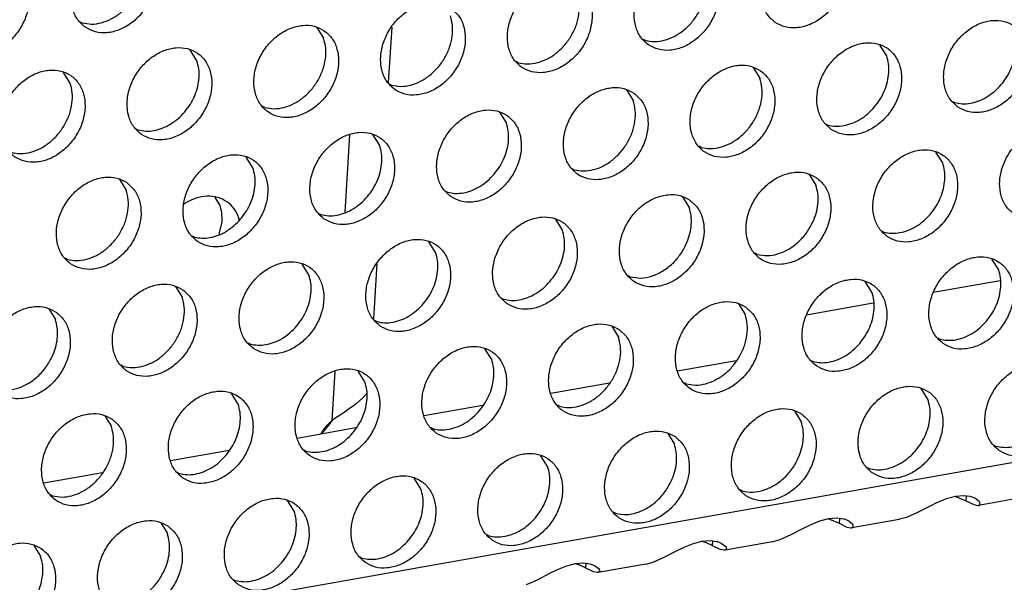
# Model space of a CAD drawing. Units: millimetres. Extents: x 28 to 622, y -25 to 395.
# Drawn here: x 456 to 464, y 53 to 57 of the extents above; entities that cross this region are included whole.
import ezdxf

# ---------------------------------------------------------------- set-up
doc = ezdxf.new("R2010")
doc.units = ezdxf.units.MM

# ---------------------------------------------------------------- blocks, each defined once
blk = doc.blocks.new('standkonsole_vkl_wandstehend_links_02_02_02__65', base_point=(2167.145, 264.782))
at = {"color": 1, "linetype": 'Continuous'}
for p, q in [((2293.969, 284.029), (2294.11, 286.275)), ((2292.391, 281.9), (2292.196, 278.778)), ((2287.133, 279.068), (2286.942, 279.373)), ((2285.728, 279.138), (2285.687, 279.102)), ((2287.914, 278.446), (2287.903, 278.535)), ((2287.1, 277.886), (2287.219, 278.385)), ((2293.371, 274.444), (2293.511, 276.69)), ((2291.793, 272.315), (2291.669, 270.326)), ((2293.071, 271.409), (2292.932, 271.247)), ((2292.585, 270.952), (2292.337, 270.773)), ((2292.596, 270.961), (2292.585, 270.952)), ((2292.671, 271.019), (2292.596, 270.961)), ((2292.932, 271.247), (2292.671, 271.019)), ((2292.129, 270.63), (2291.669, 270.326)), ((2292.337, 270.773), (2292.129, 270.63)), ((2291.263, 269.794), (2291.601, 270.21)), ((2291.601, 270.21), (2291.665, 270.296)), ((2291.665, 270.296), (2291.699, 270.346)), ((2291.357, 270.004), (2291.223, 269.787))]:
    blk.add_line(p, q, dxfattribs=at)
for points in [[(2287.903, 278.535), (2287.706, 278.912), (2287.411, 279.197), (2287.039, 279.369), (2286.615, 279.418), (2286.168, 279.339), (2285.728, 279.138)], [(2287.219, 278.385), (2287.209, 278.739), (2287.133, 279.068)], [(2291.669, 270.326), (2291.508, 270.171), (2291.357, 270.004)]]:
    blk.add_spline(points, degree=3, dxfattribs=at)
blk = doc.blocks.new('ansaugblende_lochung_rv4_6_bg61_wandstehend__66', base_point=(2145.452, 238.245))
at = {"color": 1, "linetype": 'Continuous'}
for p, q in [((2905.771, 372.236), (2157.479, 240.03)), ((2281.465, 286.49), (2281.544, 286.445)), ((2291.066, 286.253), (2291.338, 285.819)), ((2304.283, 285.782), (2304.362, 285.737)), ((2286.201, 284.912), (2285.929, 285.346)), ((2314.156, 285.111), (2313.884, 285.545)), ((2299.225, 284.829), (2299.146, 284.874)), ((2308.747, 284.637), (2309.019, 284.203)), ((2281.064, 284.004), (2280.792, 284.438)), ((2294.088, 283.921), (2294.009, 283.966)), ((2303.61, 283.73), (2303.882, 283.296)), ((2288.951, 283.014), (2288.872, 283.059)), ((2316.826, 283.258), (2316.905, 283.213)), ((2298.745, 282.388), (2298.473, 282.822)), ((2283.735, 282.151), (2283.813, 282.106)), ((2311.689, 282.35), (2311.768, 282.305)), ((2293.608, 281.48), (2293.336, 281.915)), ((2306.631, 281.398), (2306.552, 281.443)), ((2288.471, 280.573), (2288.199, 281.007)), ((2316.425, 280.772), (2316.153, 281.206)), ((2301.494, 280.49), (2301.415, 280.535)), ((2311.016, 280.299), (2311.288, 279.865)), ((2283.062, 280.099), (2283.334, 279.665)), ((2296.278, 279.628), (2296.357, 279.583)), ((2305.879, 279.391), (2306.151, 278.957)), ((2291.141, 278.72), (2291.22, 278.675)), ((2301.014, 278.049), (2300.742, 278.483)), ((2286.004, 277.812), (2286.083, 277.767)), ((2313.959, 278.012), (2314.038, 277.967)), ((2295.877, 277.142), (2295.605, 277.576)), ((2308.901, 277.059), (2308.822, 277.104)), ((2280.946, 276.86), (2280.867, 276.905)), ((2290.74, 276.234), (2290.468, 276.668)), ((2318.695, 276.433), (2318.423, 276.868)), ((2303.763, 276.152), (2303.685, 276.196)), ((2285.331, 275.761), (2285.603, 275.327)), ((2313.558, 275.526), (2313.286, 275.96)), ((2318.751, 275.989), (2316.042, 275.511)), ((2298.548, 275.289), (2298.626, 275.244)), ((2308.149, 275.052), (2308.421, 274.618)), ((2313.614, 275.082), (2310.905, 274.603)), ((2280.194, 274.853), (2280.466, 274.419)), ((2293.41, 274.381), (2293.489, 274.336)), ((2303.012, 274.145), (2303.284, 273.711)), ((2288.273, 273.474), (2288.352, 273.429)), ((2316.228, 273.673), (2316.307, 273.628)), ((2298.147, 272.803), (2297.875, 273.237)), ((2283.215, 272.521), (2283.136, 272.566)), ((2305.676, 272.34), (2308.059, 272.761)), ((2311.091, 272.765), (2311.17, 272.72)), ((2293.01, 271.895), (2292.738, 272.33)), ((2300.539, 271.433), (2302.922, 271.854)), ((2306.033, 271.813), (2305.954, 271.858)), ((2287.873, 270.988), (2287.601, 271.422)), ((2315.827, 271.187), (2315.555, 271.621)), ((2300.896, 270.905), (2300.817, 270.95)), ((2295.402, 270.525), (2297.785, 270.946)), ((2310.418, 270.714), (2310.69, 270.28)), ((2282.464, 270.514), (2282.736, 270.08)), ((2290.265, 269.618), (2292.648, 270.039)), ((2295.68, 270.043), (2295.759, 269.998)), ((2305.281, 269.806), (2305.553, 269.372)), ((2285.128, 268.71), (2287.511, 269.131)), ((2290.543, 269.135), (2290.622, 269.09)), ((2318.498, 269.334), (2318.576, 269.289)), ((2300.416, 268.464), (2300.144, 268.898)), ((2279.991, 267.802), (2282.374, 268.223)), ((2285.406, 268.227), (2285.485, 268.182)), ((2313.361, 268.427), (2313.439, 268.382)), ((2295.279, 267.557), (2295.007, 267.991)), ((2308.302, 267.474), (2308.223, 267.519)), ((2280.348, 267.275), (2280.269, 267.32)), ((2290.142, 266.649), (2289.87, 267.083)), ((2316.17, 266.985), (2315.912, 266.857)), ((2316.22, 267.009), (2316.17, 266.985)), ((2316.565, 267.149), (2316.22, 267.009)), ((2316.94, 267.25), (2316.565, 267.149)), ((2316.929, 267.247), (2316.98, 267.235)), ((2317.282, 267.276), (2316.94, 267.25)), ((2316.98, 267.235), (2317.37, 267.068)), ((2317.541, 267.242), (2317.282, 267.276)), ((2317.382, 267.263), (2317.37, 267.068)), ((2317.37, 267.068), (2317.683, 266.919)), ((2317.574, 267.233), (2317.541, 267.242)), ((2317.724, 267.177), (2317.574, 267.233)), ((2317.909, 267.039), (2317.724, 267.177)), ((2319.802, 267.228), (2317.879, 266.889)), ((2317.928, 266.986), (2317.909, 267.039)), ((2317.92, 267.024), (2317.909, 267.039)), ((2317.928, 266.986), (2317.92, 267.024)), ((2317.94, 266.928), (2317.928, 266.986)), ((2303.165, 266.567), (2303.086, 266.611)), ((2315.411, 266.597), (2314.965, 266.402)), ((2315.912, 266.857), (2315.411, 266.597)), ((2317.683, 266.919), (2317.836, 266.886)), ((2317.836, 266.886), (2317.848, 266.886)), ((2317.848, 266.886), (2317.879, 266.889)), ((2317.879, 266.889), (2317.94, 266.928)), ((2284.733, 266.176), (2285.005, 265.742)), ((2311.428, 266.242), (2311.083, 266.101)), ((2311.803, 266.342), (2311.428, 266.242)), ((2311.792, 266.339), (2311.843, 266.327)), ((2312.145, 266.369), (2311.803, 266.342)), ((2311.843, 266.327), (2312.233, 266.16)), ((2312.404, 266.334), (2312.145, 266.369)), ((2312.245, 266.355), (2312.233, 266.16)), ((2312.233, 266.16), (2312.546, 266.011)), ((2312.437, 266.326), (2312.404, 266.334)), ((2312.587, 266.27), (2312.437, 266.326)), ((2312.772, 266.131), (2312.587, 266.27)), ((2314.665, 266.321), (2312.742, 265.981)), ((2314.676, 266.323), (2314.665, 266.321)), ((2314.965, 266.402), (2314.676, 266.323)), ((2310.775, 265.949), (2310.274, 265.69)), ((2311.033, 266.078), (2310.775, 265.949)), ((2311.083, 266.101), (2311.033, 266.078)), ((2312.546, 266.011), (2312.699, 265.978)), ((2312.699, 265.978), (2312.711, 265.978)), ((2312.711, 265.978), (2312.742, 265.981)), ((2312.742, 265.981), (2312.803, 266.021)), ((2312.791, 266.078), (2312.772, 266.131)), ((2312.783, 266.117), (2312.772, 266.131)), ((2312.791, 266.078), (2312.783, 266.117)), ((2312.803, 266.021), (2312.791, 266.078)), ((2297.949, 265.704), (2298.028, 265.659)), ((2306.291, 265.334), (2306.666, 265.435)), ((2306.706, 265.419), (2306.655, 265.432)), ((2306.666, 265.435), (2307.008, 265.461)), ((2307.008, 265.461), (2307.267, 265.427)), ((2307.096, 265.252), (2307.108, 265.448)), ((2307.267, 265.427), (2307.3, 265.418)), ((2307.3, 265.418), (2307.45, 265.362)), ((2307.45, 265.362), (2307.635, 265.224)), ((2309.528, 265.413), (2307.605, 265.073)), ((2309.539, 265.415), (2309.528, 265.413)), ((2309.828, 265.495), (2309.539, 265.415)), ((2310.274, 265.69), (2309.828, 265.495)), ((2279.596, 265.268), (2279.868, 264.834)), ((2305.137, 264.782), (2305.638, 265.042)), ((2305.638, 265.042), (2305.896, 265.17)), ((2305.896, 265.17), (2305.946, 265.193)), ((2305.946, 265.193), (2306.291, 265.334)), ((2307.409, 265.103), (2307.096, 265.252)), ((2307.562, 265.071), (2307.409, 265.103)), ((2307.574, 265.071), (2307.562, 265.071)), ((2307.605, 265.073), (2307.574, 265.071)), ((2307.666, 265.113), (2307.605, 265.073)), ((2307.635, 265.224), (2307.654, 265.171)), ((2307.635, 265.224), (2307.646, 265.209)), ((2307.646, 265.209), (2307.654, 265.171)), ((2307.654, 265.171), (2307.666, 265.113)), ((2292.812, 264.796), (2292.891, 264.751)), ((2304.402, 264.508), (2304.691, 264.587)), ((2304.691, 264.587), (2305.137, 264.782)), ((2300.501, 264.134), (2300.759, 264.263)), ((2300.759, 264.263), (2300.809, 264.286)), ((2300.809, 264.286), (2301.154, 264.427)), ((2301.154, 264.427), (2301.529, 264.527)), ((2301.569, 264.512), (2301.518, 264.524)), ((2301.529, 264.527), (2301.871, 264.554)), ((2301.871, 264.554), (2302.13, 264.519)), ((2301.959, 264.345), (2301.971, 264.54)), ((2302.272, 264.196), (2301.959, 264.345)), ((2302.13, 264.519), (2302.163, 264.511)), ((2302.163, 264.511), (2302.313, 264.454)), ((2302.425, 264.163), (2302.272, 264.196)), ((2302.313, 264.454), (2302.498, 264.316)), ((2302.437, 264.163), (2302.425, 264.163)), ((2302.468, 264.166), (2302.437, 264.163)), ((2304.391, 264.506), (2302.468, 264.166)), ((2302.529, 264.205), (2302.468, 264.166)), ((2302.517, 264.263), (2302.498, 264.316)), ((2302.498, 264.316), (2302.509, 264.301)), ((2302.509, 264.301), (2302.517, 264.263)), ((2302.517, 264.263), (2302.529, 264.205)), ((2304.391, 264.506), (2304.402, 264.508)), ((2287.675, 263.889), (2287.754, 263.844)), ((2299.554, 263.68), (2300, 263.875)), ((2300, 263.875), (2300.501, 264.134))]:
    blk.add_line(p, q, dxfattribs=at)
for points in [[(2281.68, 286.265), (2282.088, 286.081), (2282.555, 286.045), (2283.044, 286.161), (2283.514, 286.417), (2283.928, 286.795), (2284.252, 287.263), (2284.46, 287.784), (2284.535, 288.314), (2284.471, 288.812), (2284.273, 289.236), (2283.958, 289.554), (2283.55, 289.738), (2283.083, 289.773), (2282.594, 289.658), (2282.124, 289.401), (2281.71, 289.024), (2281.386, 288.556), (2281.178, 288.035), (2281.103, 287.505), (2281.167, 287.007), (2281.365, 286.582), (2281.68, 286.265)], [(2309.635, 286.464), (2310.043, 286.28), (2310.51, 286.245), (2310.998, 286.36), (2311.469, 286.617), (2311.883, 286.994), (2312.207, 287.462), (2312.415, 287.983), (2312.49, 288.513), (2312.426, 289.011), (2312.228, 289.436), (2311.912, 289.753), (2311.504, 289.937), (2311.037, 289.973), (2310.549, 289.857), (2310.079, 289.601), (2309.665, 289.223), (2309.341, 288.755), (2309.133, 288.234), (2309.058, 287.704), (2309.122, 287.206), (2309.319, 286.781), (2309.635, 286.464)], [(2281.544, 286.445), (2281.924, 286.396), (2282.325, 286.45), (2282.725, 286.604), (2283.102, 286.85), (2283.435, 287.175), (2283.706, 287.559), (2283.899, 287.983), (2284.004, 288.422), (2284.015, 288.852), (2283.932, 289.25)], [(2304.498, 285.557), (2304.906, 285.373), (2305.373, 285.337), (2305.861, 285.452), (2306.332, 285.709), (2306.746, 286.087), (2307.07, 286.555), (2307.278, 287.075), (2307.353, 287.606), (2307.289, 288.103), (2307.091, 288.528), (2306.775, 288.845), (2306.367, 289.029), (2305.9, 289.065), (2305.412, 288.95), (2304.942, 288.693), (2304.528, 288.315), (2304.204, 287.847), (2303.996, 287.327), (2303.921, 286.796), (2303.985, 286.299), (2304.182, 285.874), (2304.498, 285.557)], [(2276.543, 285.358), (2276.951, 285.174), (2277.418, 285.138), (2277.907, 285.253), (2278.377, 285.51), (2278.791, 285.888), (2279.115, 286.356), (2279.323, 286.876), (2279.398, 287.406), (2279.334, 287.904), (2279.136, 288.329), (2278.821, 288.646), (2278.413, 288.83), (2277.946, 288.866), (2277.457, 288.751), (2276.987, 288.494), (2276.573, 288.116), (2276.249, 287.648), (2276.041, 287.128), (2275.966, 286.597), (2276.03, 286.099), (2276.228, 285.675), (2276.543, 285.358)], [(2304.362, 285.737), (2304.742, 285.687), (2305.143, 285.741), (2305.543, 285.896), (2305.92, 286.142), (2306.253, 286.466), (2306.523, 286.851), (2306.716, 287.274), (2306.821, 287.713), (2306.832, 288.144), (2306.749, 288.542)], [(2301.638, 287.938), (2301.23, 288.122), (2300.763, 288.157), (2300.275, 288.042), (2299.805, 287.785), (2299.391, 287.408), (2299.067, 286.94), (2298.859, 286.419), (2298.784, 285.889), (2298.848, 285.391), (2299.045, 284.966), (2299.361, 284.649), (2299.769, 284.465), (2300.236, 284.429), (2300.724, 284.545), (2301.195, 284.802), (2301.609, 285.179), (2301.933, 285.647), (2302.141, 286.168), (2302.216, 286.698), (2302.152, 287.196), (2301.954, 287.621), (2301.638, 287.938)], [(2299.225, 284.829), (2299.605, 284.78), (2300.006, 284.834), (2300.406, 284.988), (2300.783, 285.234), (2301.116, 285.559), (2301.386, 285.943), (2301.579, 286.367), (2301.684, 286.806), (2301.695, 287.236), (2301.612, 287.634)], [(2296.501, 287.03), (2296.093, 287.214), (2295.626, 287.25), (2295.138, 287.135), (2294.668, 286.878), (2294.254, 286.5), (2293.93, 286.032), (2293.722, 285.512), (2293.647, 284.981), (2293.711, 284.483), (2293.908, 284.059), (2294.224, 283.742), (2294.632, 283.558), (2295.099, 283.522), (2295.587, 283.637), (2296.058, 283.894), (2296.472, 284.272), (2296.796, 284.74), (2297.004, 285.26), (2297.079, 285.791), (2297.015, 286.288), (2296.817, 286.713), (2296.501, 287.03)], [(2294.088, 283.921), (2294.468, 283.872), (2294.869, 283.926), (2295.269, 284.081), (2295.646, 284.327), (2295.979, 284.651), (2296.249, 285.036), (2296.442, 285.459), (2296.547, 285.898), (2296.558, 286.329), (2296.475, 286.727)], [(2317.042, 283.033), (2317.449, 282.849), (2317.917, 282.813), (2318.405, 282.929), (2318.875, 283.186), (2319.289, 283.563), (2319.613, 284.031), (2319.821, 284.552), (2319.896, 285.082), (2319.832, 285.58), (2319.634, 286.005), (2319.319, 286.322), (2318.911, 286.506), (2318.444, 286.541), (2317.955, 286.426), (2317.485, 286.169), (2317.071, 285.792), (2316.747, 285.324), (2316.539, 284.803), (2316.464, 284.273), (2316.528, 283.775), (2316.726, 283.35), (2317.042, 283.033)], [(2291.364, 286.122), (2290.956, 286.306), (2290.489, 286.342), (2290.001, 286.227), (2289.531, 285.97), (2289.117, 285.592), (2288.793, 285.124), (2288.585, 284.604), (2288.51, 284.074), (2288.574, 283.576), (2288.771, 283.151), (2289.087, 282.834), (2289.495, 282.65), (2289.962, 282.614), (2290.45, 282.729), (2290.921, 282.986), (2291.335, 283.364), (2291.659, 283.832), (2291.867, 284.352), (2291.942, 284.883), (2291.878, 285.381), (2291.68, 285.805), (2291.364, 286.122)], [(2288.951, 283.014), (2289.331, 282.965), (2289.732, 283.019), (2290.132, 283.173), (2290.509, 283.419), (2290.842, 283.743), (2291.112, 284.128), (2291.305, 284.552), (2291.41, 284.991), (2291.421, 285.421), (2291.338, 285.819)], [(2318.796, 283.943), (2319.027, 284.26), (2319.205, 284.607), (2319.324, 284.97), (2319.379, 285.336), (2319.369, 285.69), (2319.293, 286.018)], [(2283.95, 281.926), (2284.358, 281.742), (2284.825, 281.707), (2285.313, 281.822), (2285.784, 282.079), (2286.198, 282.456), (2286.522, 282.924), (2286.73, 283.445), (2286.805, 283.975), (2286.741, 284.473), (2286.543, 284.898), (2286.227, 285.215), (2285.819, 285.399), (2285.352, 285.435), (2284.864, 285.319), (2284.394, 285.063), (2283.98, 284.685), (2283.656, 284.217), (2283.448, 283.696), (2283.373, 283.166), (2283.436, 282.668), (2283.634, 282.244), (2283.95, 281.926)], [(2311.905, 282.126), (2312.312, 281.942), (2312.779, 281.906), (2313.268, 282.021), (2313.738, 282.278), (2314.152, 282.656), (2314.476, 283.124), (2314.684, 283.644), (2314.759, 284.175), (2314.695, 284.672), (2314.497, 285.097), (2314.182, 285.414), (2313.774, 285.598), (2313.307, 285.634), (2312.818, 285.519), (2312.348, 285.262), (2311.934, 284.884), (2311.61, 284.416), (2311.402, 283.896), (2311.327, 283.365), (2311.391, 282.867), (2311.589, 282.443), (2311.905, 282.126)], [(2313.659, 283.035), (2313.889, 283.352), (2314.068, 283.699), (2314.187, 284.062), (2314.242, 284.428), (2314.232, 284.782), (2314.156, 285.111)], [(2278.813, 281.019), (2279.221, 280.835), (2279.688, 280.799), (2280.176, 280.914), (2280.647, 281.171), (2281.061, 281.549), (2281.385, 282.017), (2281.593, 282.537), (2281.668, 283.068), (2281.604, 283.566), (2281.406, 283.99), (2281.09, 284.307), (2280.682, 284.491), (2280.215, 284.527), (2279.727, 284.412), (2279.257, 284.155), (2278.843, 283.777), (2278.519, 283.309), (2278.311, 282.789), (2278.235, 282.258), (2278.299, 281.761), (2278.497, 281.336), (2278.813, 281.019)], [(2285.705, 282.836), (2285.935, 283.153), (2286.113, 283.5), (2286.232, 283.863), (2286.287, 284.229), (2286.277, 284.583), (2286.201, 284.912)], [(2309.045, 284.507), (2308.637, 284.69), (2308.17, 284.726), (2307.681, 284.611), (2307.211, 284.354), (2306.797, 283.976), (2306.473, 283.508), (2306.265, 282.988), (2306.19, 282.458), (2306.254, 281.96), (2306.452, 281.535), (2306.768, 281.218), (2307.175, 281.034), (2307.642, 280.998), (2308.131, 281.113), (2308.601, 281.37), (2309.015, 281.748), (2309.339, 282.216), (2309.547, 282.736), (2309.622, 283.267), (2309.558, 283.765), (2309.36, 284.189), (2309.045, 284.507)], [(2306.631, 281.398), (2307.011, 281.349), (2307.412, 281.403), (2307.812, 281.557), (2308.189, 281.803), (2308.522, 282.127), (2308.793, 282.512), (2308.986, 282.936), (2309.091, 283.375), (2309.102, 283.805), (2309.019, 284.203)], [(2278.676, 281.199), (2279.057, 281.149), (2279.458, 281.203), (2279.858, 281.358), (2280.235, 281.604), (2280.568, 281.928), (2280.838, 282.313), (2281.031, 282.736), (2281.136, 283.176), (2281.147, 283.606), (2281.064, 284.004)], [(2303.908, 283.599), (2303.5, 283.783), (2303.033, 283.819), (2302.544, 283.703), (2302.074, 283.447), (2301.66, 283.069), (2301.336, 282.601), (2301.128, 282.081), (2301.053, 281.55), (2301.117, 281.052), (2301.315, 280.628), (2301.63, 280.31), (2302.038, 280.127), (2302.505, 280.091), (2302.994, 280.206), (2303.464, 280.463), (2303.878, 280.841), (2304.202, 281.309), (2304.41, 281.829), (2304.485, 282.359), (2304.421, 282.857), (2304.223, 283.282), (2303.908, 283.599)], [(2316.905, 283.213), (2317.22, 283.165), (2317.552, 283.188), (2317.888, 283.283), (2318.216, 283.445), (2318.522, 283.667), (2318.796, 283.943)], [(2296.493, 279.403), (2296.901, 279.219), (2297.368, 279.183), (2297.857, 279.298), (2298.327, 279.555), (2298.741, 279.933), (2299.065, 280.401), (2299.273, 280.921), (2299.348, 281.452), (2299.284, 281.95), (2299.086, 282.374), (2298.771, 282.691), (2298.363, 282.875), (2297.896, 282.911), (2297.407, 282.796), (2296.937, 282.539), (2296.523, 282.161), (2296.199, 281.693), (2295.991, 281.173), (2295.916, 280.642), (2295.98, 280.145), (2296.178, 279.72), (2296.493, 279.403)], [(2301.494, 280.49), (2301.874, 280.441), (2302.275, 280.495), (2302.675, 280.649), (2303.052, 280.896), (2303.385, 281.22), (2303.656, 281.604), (2303.849, 282.028), (2303.954, 282.467), (2303.965, 282.898), (2303.882, 283.296)], [(2311.768, 282.305), (2312.083, 282.257), (2312.415, 282.281), (2312.751, 282.375), (2313.079, 282.537), (2313.385, 282.76), (2313.659, 283.035)], [(2283.813, 282.106), (2284.128, 282.058), (2284.46, 282.082), (2284.796, 282.176), (2285.124, 282.338), (2285.431, 282.561), (2285.705, 282.836)], [(2298.248, 280.312), (2298.478, 280.629), (2298.657, 280.976), (2298.776, 281.34), (2298.831, 281.705), (2298.821, 282.059), (2298.745, 282.388)], [(2319.311, 278.695), (2319.719, 278.511), (2320.186, 278.475), (2320.674, 278.59), (2321.145, 278.847), (2321.559, 279.225), (2321.883, 279.693), (2322.091, 280.213), (2322.166, 280.743), (2322.102, 281.241), (2321.904, 281.666), (2321.588, 281.983), (2321.18, 282.167), (2320.713, 282.203), (2320.225, 282.088), (2319.755, 281.831), (2319.341, 281.453), (2319.017, 280.985), (2318.809, 280.465), (2318.734, 279.934), (2318.798, 279.436), (2318.995, 279.012), (2319.311, 278.695)], [(2291.356, 278.495), (2291.764, 278.311), (2292.231, 278.276), (2292.72, 278.391), (2293.19, 278.648), (2293.604, 279.025), (2293.928, 279.493), (2294.136, 280.014), (2294.211, 280.544), (2294.147, 281.042), (2293.949, 281.467), (2293.634, 281.784), (2293.226, 281.968), (2292.759, 282.003), (2292.27, 281.888), (2291.8, 281.631), (2291.386, 281.254), (2291.062, 280.786), (2290.854, 280.265), (2290.779, 279.735), (2290.843, 279.237), (2291.041, 278.812), (2291.356, 278.495)], [(2293.111, 279.405), (2293.341, 279.722), (2293.52, 280.069), (2293.639, 280.432), (2293.694, 280.798), (2293.683, 281.152), (2293.608, 281.48)], [(2286.219, 277.588), (2286.627, 277.404), (2287.094, 277.368), (2287.583, 277.483), (2288.053, 277.74), (2288.467, 278.118), (2288.791, 278.586), (2288.999, 279.106), (2289.074, 279.637), (2289.01, 280.134), (2288.812, 280.559), (2288.497, 280.876), (2288.089, 281.06), (2287.622, 281.096), (2287.133, 280.981), (2286.663, 280.724), (2286.249, 280.346), (2285.925, 279.878), (2285.717, 279.358), (2285.642, 278.827), (2285.706, 278.329), (2285.904, 277.905), (2286.219, 277.588)], [(2314.174, 277.787), (2314.582, 277.603), (2315.049, 277.567), (2315.537, 277.682), (2316.008, 277.939), (2316.422, 278.317), (2316.746, 278.785), (2316.954, 279.305), (2317.029, 279.836), (2316.965, 280.334), (2316.767, 280.758), (2316.451, 281.075), (2316.043, 281.259), (2315.576, 281.295), (2315.088, 281.18), (2314.618, 280.923), (2314.204, 280.545), (2313.88, 280.077), (2313.672, 279.557), (2313.597, 279.026), (2313.661, 278.529), (2313.858, 278.104), (2314.174, 277.787)], [(2287.974, 278.497), (2288.204, 278.814), (2288.383, 279.161), (2288.502, 279.524), (2288.557, 279.89), (2288.546, 280.244), (2288.471, 280.573)], [(2315.929, 278.696), (2316.159, 279.013), (2316.337, 279.36), (2316.456, 279.724), (2316.511, 280.089), (2316.501, 280.443), (2316.425, 280.772)], [(2283.36, 279.969), (2282.952, 280.152), (2282.485, 280.188), (2281.996, 280.073), (2281.526, 279.816), (2281.112, 279.438), (2280.788, 278.97), (2280.58, 278.45), (2280.505, 277.92), (2280.569, 277.422), (2280.767, 276.997), (2281.082, 276.68), (2281.49, 276.496), (2281.957, 276.46), (2282.446, 276.576), (2282.916, 276.832), (2283.33, 277.21), (2283.654, 277.678), (2283.862, 278.198), (2283.937, 278.729), (2283.873, 279.227), (2283.675, 279.651), (2283.36, 279.969)], [(2296.357, 279.583), (2296.672, 279.534), (2297.004, 279.558), (2297.34, 279.653), (2297.668, 279.814), (2297.974, 280.037), (2298.248, 280.312)], [(2311.314, 280.168), (2310.906, 280.352), (2310.439, 280.388), (2309.951, 280.272), (2309.481, 280.015), (2309.067, 279.638), (2308.743, 279.17), (2308.535, 278.649), (2308.46, 278.119), (2308.524, 277.621), (2308.721, 277.196), (2309.037, 276.879), (2309.445, 276.695), (2309.912, 276.66), (2310.4, 276.775), (2310.871, 277.032), (2311.285, 277.409), (2311.609, 277.877), (2311.817, 278.398), (2311.892, 278.928), (2311.828, 279.426), (2311.63, 279.851), (2311.314, 280.168)], [(2311.2, 278.453), (2311.319, 278.816), (2311.374, 279.182), (2311.364, 279.536), (2311.288, 279.865)], [(2280.946, 276.86), (2281.326, 276.811), (2281.727, 276.865), (2282.127, 277.019), (2282.504, 277.265), (2282.837, 277.589), (2283.107, 277.974), (2283.301, 278.398), (2283.406, 278.837), (2283.417, 279.267), (2283.334, 279.665)], [(2291.22, 278.675), (2291.535, 278.627), (2291.867, 278.65), (2292.203, 278.745), (2292.531, 278.907), (2292.837, 279.129), (2293.111, 279.405)], [(2306.177, 279.26), (2305.769, 279.444), (2305.302, 279.48), (2304.814, 279.365), (2304.344, 279.108), (2303.93, 278.73), (2303.606, 278.262), (2303.398, 277.742), (2303.323, 277.211), (2303.386, 276.713), (2303.584, 276.289), (2303.9, 275.972), (2304.308, 275.788), (2304.775, 275.752), (2305.263, 275.867), (2305.734, 276.124), (2306.148, 276.502), (2306.472, 276.97), (2306.68, 277.49), (2306.755, 278.021), (2306.691, 278.518), (2306.493, 278.943), (2306.177, 279.26)], [(2306.063, 277.545), (2306.182, 277.908), (2306.237, 278.274), (2306.227, 278.628), (2306.151, 278.957)], [(2298.763, 275.064), (2299.171, 274.88), (2299.638, 274.844), (2300.126, 274.96), (2300.597, 275.216), (2301.011, 275.594), (2301.335, 276.062), (2301.543, 276.583), (2301.618, 277.113), (2301.554, 277.611), (2301.356, 278.035), (2301.04, 278.353), (2300.632, 278.537), (2300.165, 278.572), (2299.677, 278.457), (2299.207, 278.2), (2298.793, 277.823), (2298.469, 277.355), (2298.261, 276.834), (2298.185, 276.304), (2298.249, 275.806), (2298.447, 275.381), (2298.763, 275.064)], [(2314.038, 277.967), (2314.352, 277.919), (2314.684, 277.942), (2315.02, 278.037), (2315.348, 278.198), (2315.655, 278.421), (2315.929, 278.696)], [(2286.083, 277.767), (2286.398, 277.719), (2286.729, 277.743), (2287.066, 277.837), (2287.394, 277.999), (2287.7, 278.222), (2287.974, 278.497)], [(2308.901, 277.059), (2309.325, 277.011), (2309.772, 277.09), (2310.211, 277.291), (2310.613, 277.6), (2310.951, 277.996), (2311.2, 278.453)], [(2300.518, 275.974), (2300.748, 276.291), (2300.926, 276.638), (2301.045, 277.001), (2301.1, 277.366), (2301.09, 277.721), (2301.014, 278.049)], [(2293.626, 274.157), (2294.034, 273.973), (2294.501, 273.937), (2294.989, 274.052), (2295.46, 274.309), (2295.874, 274.687), (2296.198, 275.155), (2296.406, 275.675), (2296.481, 276.205), (2296.417, 276.703), (2296.219, 277.128), (2295.903, 277.445), (2295.495, 277.629), (2295.028, 277.665), (2294.54, 277.55), (2294.07, 277.293), (2293.656, 276.915), (2293.332, 276.447), (2293.124, 275.927), (2293.048, 275.396), (2293.112, 274.898), (2293.31, 274.474), (2293.626, 274.157)], [(2303.763, 276.152), (2304.187, 276.103), (2304.635, 276.182), (2305.074, 276.383), (2305.476, 276.692), (2305.814, 277.089), (2306.063, 277.545)], [(2295.381, 275.066), (2295.611, 275.383), (2295.789, 275.73), (2295.908, 276.093), (2295.963, 276.459), (2295.953, 276.813), (2295.877, 277.142)], [(2316.443, 273.448), (2316.851, 273.264), (2317.318, 273.228), (2317.807, 273.344), (2318.277, 273.601), (2318.691, 273.978), (2319.015, 274.446), (2319.223, 274.967), (2319.298, 275.497), (2319.234, 275.995), (2319.036, 276.42), (2318.721, 276.737), (2318.313, 276.921), (2317.846, 276.956), (2317.357, 276.841), (2316.887, 276.584), (2316.473, 276.207), (2316.149, 275.739), (2315.941, 275.218), (2315.866, 274.688), (2315.93, 274.19), (2316.128, 273.765), (2316.443, 273.448)], [(2288.489, 273.249), (2288.897, 273.065), (2289.364, 273.029), (2289.852, 273.144), (2290.323, 273.401), (2290.737, 273.779), (2291.061, 274.247), (2291.269, 274.767), (2291.344, 275.298), (2291.28, 275.796), (2291.082, 276.22), (2290.766, 276.537), (2290.358, 276.721), (2289.891, 276.757), (2289.403, 276.642), (2288.933, 276.385), (2288.519, 276.007), (2288.194, 275.539), (2287.987, 275.019), (2287.911, 274.488), (2287.975, 273.991), (2288.173, 273.566), (2288.489, 273.249)], [(2290.243, 274.158), (2290.474, 274.475), (2290.652, 274.822), (2290.771, 275.186), (2290.826, 275.551), (2290.816, 275.905), (2290.74, 276.234)], [(2318.198, 274.358), (2318.428, 274.675), (2318.607, 275.022), (2318.726, 275.385), (2318.781, 275.751), (2318.771, 276.105), (2318.695, 276.433)], [(2285.629, 275.63), (2285.221, 275.814), (2284.754, 275.85), (2284.266, 275.734), (2283.796, 275.478), (2283.382, 275.1), (2283.057, 274.632), (2282.849, 274.111), (2282.774, 273.581), (2282.838, 273.083), (2283.036, 272.658), (2283.352, 272.341), (2283.76, 272.157), (2284.227, 272.122), (2284.715, 272.237), (2285.186, 272.494), (2285.599, 272.871), (2285.924, 273.339), (2286.132, 273.86), (2286.207, 274.39), (2286.143, 274.888), (2285.945, 275.313), (2285.629, 275.63)], [(2298.626, 275.244), (2298.941, 275.196), (2299.273, 275.219), (2299.609, 275.314), (2299.937, 275.475), (2300.244, 275.698), (2300.518, 275.974)], [(2311.306, 272.541), (2311.714, 272.357), (2312.181, 272.321), (2312.67, 272.436), (2313.14, 272.693), (2313.554, 273.071), (2313.878, 273.539), (2314.086, 274.059), (2314.161, 274.59), (2314.097, 275.087), (2313.899, 275.512), (2313.584, 275.829), (2313.176, 276.013), (2312.709, 276.049), (2312.22, 275.934), (2311.75, 275.677), (2311.336, 275.299), (2311.012, 274.831), (2310.804, 274.311), (2310.729, 273.78), (2310.793, 273.282), (2310.991, 272.858), (2311.306, 272.541)], [(2313.061, 273.45), (2313.291, 273.767), (2313.47, 274.114), (2313.589, 274.477), (2313.644, 274.843), (2313.634, 275.197), (2313.558, 275.526)], [(2280.492, 274.722), (2280.084, 274.906), (2279.617, 274.942), (2279.129, 274.827), (2278.658, 274.57), (2278.245, 274.192), (2277.92, 273.724), (2277.712, 273.204), (2277.637, 272.673), (2277.701, 272.176), (2277.899, 271.751), (2278.215, 271.434), (2278.623, 271.25), (2279.09, 271.214), (2279.578, 271.329), (2280.049, 271.586), (2280.462, 271.964), (2280.787, 272.432), (2280.995, 272.952), (2281.07, 273.483), (2281.006, 273.98), (2280.808, 274.405), (2280.492, 274.722)], [(2283.215, 272.521), (2283.595, 272.472), (2283.997, 272.526), (2284.397, 272.68), (2284.774, 272.926), (2285.106, 273.251), (2285.377, 273.635), (2285.57, 274.059), (2285.675, 274.498), (2285.686, 274.929), (2285.603, 275.327)], [(2293.489, 274.336), (2293.804, 274.288), (2294.136, 274.312), (2294.472, 274.406), (2294.8, 274.568), (2295.107, 274.791), (2295.381, 275.066)], [(2308.447, 274.921), (2308.039, 275.105), (2307.572, 275.141), (2307.083, 275.026), (2306.613, 274.769), (2306.199, 274.391), (2305.875, 273.923), (2305.667, 273.403), (2305.592, 272.873), (2305.656, 272.375), (2305.854, 271.95), (2306.169, 271.633), (2306.577, 271.449), (2307.044, 271.413), (2307.533, 271.528), (2308.003, 271.785), (2308.417, 272.163), (2308.741, 272.631), (2308.949, 273.151), (2309.024, 273.682), (2308.96, 274.18), (2308.762, 274.604), (2308.447, 274.921)], [(2306.033, 271.813), (2306.413, 271.764), (2306.814, 271.818), (2307.214, 271.972), (2307.591, 272.218), (2307.924, 272.542), (2308.194, 272.927), (2308.388, 273.351), (2308.493, 273.79), (2308.504, 274.22), (2308.421, 274.618)], [(2280.378, 273.007), (2280.497, 273.37), (2280.552, 273.736), (2280.542, 274.09), (2280.466, 274.419)], [(2288.352, 273.429), (2288.667, 273.381), (2288.999, 273.404), (2289.335, 273.499), (2289.663, 273.66), (2289.97, 273.883), (2290.243, 274.158)], [(2303.31, 274.014), (2302.902, 274.198), (2302.435, 274.234), (2301.946, 274.118), (2301.476, 273.862), (2301.062, 273.484), (2300.738, 273.016), (2300.53, 272.495), (2300.455, 271.965), (2300.519, 271.467), (2300.717, 271.043), (2301.032, 270.725), (2301.44, 270.541), (2301.907, 270.506), (2302.396, 270.621), (2302.866, 270.878), (2303.28, 271.255), (2303.604, 271.723), (2303.812, 272.244), (2303.887, 272.774), (2303.823, 273.272), (2303.625, 273.697), (2303.31, 274.014)], [(2316.307, 273.628), (2316.622, 273.58), (2316.954, 273.603), (2317.29, 273.698), (2317.618, 273.86), (2317.924, 274.082), (2318.198, 274.358)], [(2300.896, 270.905), (2301.276, 270.856), (2301.677, 270.91), (2302.077, 271.064), (2302.454, 271.31), (2302.787, 271.635), (2303.057, 272.019), (2303.251, 272.443), (2303.356, 272.882), (2303.367, 273.313), (2303.284, 273.711)], [(2311.17, 272.72), (2311.485, 272.672), (2311.817, 272.696), (2312.153, 272.79), (2312.481, 272.952), (2312.787, 273.175), (2313.061, 273.45)], [(2278.078, 271.614), (2278.502, 271.565), (2278.949, 271.644), (2279.389, 271.845), (2279.791, 272.154), (2280.128, 272.551), (2280.378, 273.007)], [(2295.895, 269.818), (2296.303, 269.634), (2296.77, 269.598), (2297.259, 269.713), (2297.729, 269.97), (2298.143, 270.348), (2298.467, 270.816), (2298.675, 271.336), (2298.75, 271.867), (2298.686, 272.365), (2298.488, 272.789), (2298.173, 273.106), (2297.765, 273.29), (2297.298, 273.326), (2296.809, 273.211), (2296.339, 272.954), (2295.925, 272.576), (2295.601, 272.108), (2295.393, 271.588), (2295.318, 271.057), (2295.382, 270.56), (2295.58, 270.135), (2295.895, 269.818)], [(2297.65, 270.727), (2297.88, 271.044), (2298.059, 271.391), (2298.178, 271.754), (2298.233, 272.12), (2298.222, 272.474), (2298.147, 272.803)], [(2318.713, 269.109), (2319.121, 268.926), (2319.588, 268.89), (2320.076, 269.005), (2320.547, 269.262), (2320.961, 269.64), (2321.285, 270.108), (2321.493, 270.628), (2321.568, 271.158), (2321.504, 271.656), (2321.306, 272.081), (2320.99, 272.398), (2320.582, 272.582), (2320.115, 272.618), (2319.627, 272.502), (2319.157, 272.246), (2318.743, 271.868), (2318.419, 271.4), (2318.211, 270.88), (2318.135, 270.349), (2318.199, 269.851), (2318.397, 269.427), (2318.713, 269.109)], [(2290.758, 268.91), (2291.166, 268.726), (2291.633, 268.69), (2292.122, 268.806), (2292.592, 269.063), (2293.006, 269.44), (2293.33, 269.908), (2293.538, 270.429), (2293.613, 270.959), (2293.549, 271.457), (2293.351, 271.882), (2293.036, 272.199), (2292.628, 272.383), (2292.161, 272.418), (2291.672, 272.303), (2291.202, 272.046), (2290.788, 271.669), (2290.464, 271.201), (2290.256, 270.68), (2290.181, 270.15), (2290.245, 269.652), (2290.443, 269.227), (2290.758, 268.91)], [(2292.513, 269.82), (2292.743, 270.137), (2292.921, 270.484), (2293.041, 270.847), (2293.096, 271.213), (2293.085, 271.567), (2293.01, 271.895)], [(2285.621, 268.003), (2286.029, 267.819), (2286.496, 267.783), (2286.985, 267.898), (2287.455, 268.155), (2287.869, 268.533), (2288.193, 269.001), (2288.401, 269.521), (2288.476, 270.052), (2288.412, 270.549), (2288.214, 270.974), (2287.899, 271.291), (2287.491, 271.475), (2287.024, 271.511), (2286.535, 271.396), (2286.065, 271.139), (2285.651, 270.761), (2285.327, 270.293), (2285.119, 269.773), (2285.044, 269.242), (2285.108, 268.744), (2285.306, 268.32), (2285.621, 268.003)], [(2313.576, 268.202), (2313.984, 268.018), (2314.451, 267.982), (2314.939, 268.097), (2315.41, 268.354), (2315.824, 268.732), (2316.148, 269.2), (2316.356, 269.72), (2316.431, 270.251), (2316.367, 270.749), (2316.169, 271.173), (2315.853, 271.49), (2315.445, 271.674), (2314.978, 271.71), (2314.49, 271.595), (2314.02, 271.338), (2313.606, 270.96), (2313.282, 270.492), (2313.074, 269.972), (2312.998, 269.441), (2313.062, 268.944), (2313.26, 268.519), (2313.576, 268.202)], [(2287.376, 268.912), (2287.606, 269.229), (2287.784, 269.576), (2287.904, 269.939), (2287.959, 270.305), (2287.948, 270.659), (2287.873, 270.988)], [(2315.331, 269.111), (2315.561, 269.428), (2315.739, 269.775), (2315.858, 270.139), (2315.913, 270.504), (2315.903, 270.858), (2315.827, 271.187)], [(2282.762, 270.384), (2282.354, 270.567), (2281.887, 270.603), (2281.398, 270.488), (2280.928, 270.231), (2280.514, 269.853), (2280.19, 269.385), (2279.982, 268.865), (2279.907, 268.335), (2279.971, 267.837), (2280.169, 267.412), (2280.484, 267.095), (2280.892, 266.911), (2281.359, 266.875), (2281.848, 266.99), (2282.318, 267.247), (2282.732, 267.625), (2283.056, 268.093), (2283.264, 268.613), (2283.339, 269.144), (2283.275, 269.642), (2283.077, 270.066), (2282.762, 270.384)], [(2295.759, 269.998), (2296.074, 269.949), (2296.405, 269.973), (2296.742, 270.067), (2297.07, 270.229), (2297.376, 270.452), (2297.65, 270.727)], [(2310.716, 270.583), (2310.308, 270.767), (2309.841, 270.802), (2309.353, 270.687), (2308.883, 270.43), (2308.469, 270.053), (2308.145, 269.585), (2307.937, 269.064), (2307.861, 268.534), (2307.925, 268.036), (2308.123, 267.611), (2308.439, 267.294), (2308.847, 267.11), (2309.314, 267.075), (2309.802, 267.19), (2310.273, 267.447), (2310.687, 267.824), (2311.011, 268.292), (2311.219, 268.813), (2311.294, 269.343), (2311.23, 269.841), (2311.032, 270.266), (2310.716, 270.583)], [(2310.602, 268.868), (2310.721, 269.231), (2310.776, 269.597), (2310.766, 269.951), (2310.69, 270.28)], [(2280.348, 267.275), (2280.728, 267.226), (2281.129, 267.28), (2281.529, 267.434), (2281.906, 267.68), (2282.239, 268.004), (2282.509, 268.389), (2282.702, 268.813), (2282.808, 269.252), (2282.819, 269.682), (2282.736, 270.08)], [(2290.622, 269.09), (2290.937, 269.042), (2291.268, 269.065), (2291.605, 269.16), (2291.933, 269.322), (2292.239, 269.544), (2292.513, 269.82)], [(2305.579, 269.675), (2305.171, 269.859), (2304.704, 269.895), (2304.216, 269.78), (2303.746, 269.523), (2303.332, 269.145), (2303.007, 268.677), (2302.799, 268.157), (2302.724, 267.626), (2302.788, 267.128), (2302.986, 266.704), (2303.302, 266.387), (2303.71, 266.203), (2304.177, 266.167), (2304.665, 266.282), (2305.136, 266.539), (2305.55, 266.917), (2305.874, 267.385), (2306.082, 267.905), (2306.157, 268.436), (2306.093, 268.933), (2305.895, 269.358), (2305.579, 269.675)], [(2318.576, 269.289), (2318.891, 269.241), (2319.223, 269.265), (2319.559, 269.359), (2319.887, 269.521), (2320.194, 269.744), (2320.468, 270.019)], [(2305.465, 267.96), (2305.584, 268.323), (2305.639, 268.689), (2305.629, 269.043), (2305.553, 269.372)], [(2298.165, 265.479), (2298.573, 265.295), (2299.04, 265.259), (2299.528, 265.375), (2299.999, 265.631), (2300.412, 266.009), (2300.737, 266.477), (2300.945, 266.997), (2301.02, 267.528), (2300.956, 268.026), (2300.758, 268.45), (2300.442, 268.768), (2300.034, 268.951), (2299.567, 268.987), (2299.079, 268.872), (2298.608, 268.615), (2298.195, 268.237), (2297.87, 267.77), (2297.662, 267.249), (2297.587, 266.719), (2297.651, 266.221), (2297.849, 265.796), (2298.165, 265.479)], [(2313.439, 268.382), (2313.754, 268.333), (2314.086, 268.357), (2314.422, 268.452), (2314.75, 268.613), (2315.057, 268.836), (2315.331, 269.111)], [(2285.485, 268.182), (2285.8, 268.134), (2286.131, 268.158), (2286.468, 268.252), (2286.795, 268.414), (2287.102, 268.637), (2287.376, 268.912)], [(2308.302, 267.474), (2308.726, 267.426), (2309.173, 267.505), (2309.613, 267.706), (2310.015, 268.015), (2310.353, 268.411), (2310.602, 268.868)], [(2299.919, 266.388), (2300.15, 266.706), (2300.328, 267.052), (2300.447, 267.416), (2300.502, 267.781), (2300.492, 268.136), (2300.416, 268.464)], [(2293.028, 264.571), (2293.436, 264.388), (2293.903, 264.352), (2294.391, 264.467), (2294.862, 264.724), (2295.275, 265.102), (2295.6, 265.57), (2295.808, 266.09), (2295.883, 266.62), (2295.819, 267.118), (2295.621, 267.543), (2295.305, 267.86), (2294.897, 268.044), (2294.43, 268.08), (2293.942, 267.965), (2293.471, 267.708), (2293.058, 267.33), (2292.733, 266.862), (2292.525, 266.342), (2292.45, 265.811), (2292.514, 265.313), (2292.712, 264.889), (2293.028, 264.571)], [(2303.165, 266.567), (2303.589, 266.518), (2304.036, 266.597), (2304.476, 266.798), (2304.878, 267.107), (2305.215, 267.504), (2305.465, 267.96)], [(2294.782, 265.481), (2295.013, 265.798), (2295.191, 266.145), (2295.31, 266.508), (2295.365, 266.874), (2295.355, 267.228), (2295.279, 267.557)], [(2287.891, 263.664), (2288.299, 263.48), (2288.766, 263.444), (2289.254, 263.559), (2289.725, 263.816), (2290.138, 264.194), (2290.463, 264.662), (2290.671, 265.182), (2290.746, 265.713), (2290.682, 266.211), (2290.484, 266.635), (2290.168, 266.952), (2289.76, 267.136), (2289.293, 267.172), (2288.805, 267.057), (2288.334, 266.8), (2287.921, 266.422), (2287.596, 265.954), (2287.388, 265.434), (2287.313, 264.903), (2287.377, 264.406), (2287.575, 263.981), (2287.891, 263.664)], [(2289.645, 264.573), (2289.876, 264.89), (2290.054, 265.237), (2290.173, 265.601), (2290.228, 265.966), (2290.218, 266.32), (2290.142, 266.649)], [(2285.031, 266.045), (2284.623, 266.229), (2284.156, 266.265), (2283.668, 266.149), (2283.197, 265.892), (2282.784, 265.515), (2282.459, 265.047), (2282.251, 264.526), (2282.176, 263.996), (2282.24, 263.498), (2282.438, 263.073), (2282.754, 262.756), (2283.162, 262.572), (2283.629, 262.537), (2284.117, 262.652), (2284.588, 262.909), (2285.001, 263.286), (2285.326, 263.754), (2285.534, 264.275), (2285.609, 264.805), (2285.545, 265.303), (2285.347, 265.728), (2285.031, 266.045)], [(2298.028, 265.659), (2298.343, 265.611), (2298.675, 265.634), (2299.011, 265.729), (2299.339, 265.89), (2299.646, 266.113), (2299.919, 266.388)], [(2279.894, 265.137), (2279.486, 265.321), (2279.019, 265.357), (2278.531, 265.242), (2278.06, 264.985), (2277.646, 264.607), (2277.322, 264.139), (2277.114, 263.619), (2277.039, 263.088), (2277.103, 262.59), (2277.301, 262.166), (2277.617, 261.849), (2278.025, 261.665), (2278.492, 261.629), (2278.98, 261.744), (2279.45, 262.001), (2279.864, 262.379), (2280.189, 262.847), (2280.396, 263.367), (2280.472, 263.898), (2280.408, 264.395), (2280.21, 264.82), (2279.894, 265.137)], [(2284.917, 264.33), (2285.036, 264.693), (2285.091, 265.059), (2285.081, 265.413), (2285.005, 265.742)], [(2292.891, 264.751), (2293.206, 264.703), (2293.538, 264.727), (2293.874, 264.821), (2294.202, 264.983), (2294.509, 265.206), (2294.782, 265.481)], [(2307.096, 265.252), (2306.914, 265.34), (2306.706, 265.419)], [(2277.48, 262.029), (2277.86, 261.979), (2278.262, 262.033), (2278.662, 262.188), (2279.039, 262.434), (2279.371, 262.758), (2279.642, 263.143), (2279.835, 263.566), (2279.94, 264.005), (2279.951, 264.436), (2279.868, 264.834)], [(2287.754, 263.844), (2288.069, 263.796), (2288.401, 263.819), (2288.737, 263.914), (2289.065, 264.075), (2289.372, 264.298), (2289.645, 264.573)], [(2282.617, 262.936), (2283.041, 262.888), (2283.488, 262.967), (2283.928, 263.168), (2284.33, 263.477), (2284.667, 263.873), (2284.917, 264.33)], [(2301.959, 264.345), (2301.777, 264.433), (2301.569, 264.512)]]:
    blk.add_spline(points, degree=3, dxfattribs=at)
blk = doc.blocks.new('verkleidung_umluft_bg61_wandstehend_c2_rechts_02__74', base_point=(2031.785, 238.245))
for name, p in [('ansaugblende_lochung_rv4_6_bg61_wandstehend__66', (2145.452, 238.245)), ('standkonsole_vkl_wandstehend_links_02_02_02__65', (2167.145, 264.782))]:
    blk.add_blockref(name, p)
blk = doc.blocks.new('Allg_Ansicht1', base_point=(2495, 685))
blk.add_blockref('verkleidung_umluft_bg61_wandstehend_c2_rechts_02__74', (2031.785, 238.245))

msp = doc.modelspace()

# ---------------------------------------------------------------- block references
at = {"xscale": 0.2, "yscale": 0.2, "zscale": 0.2}
msp.add_blockref('Allg_Ansicht1', (499, 137), dxfattribs=at)

doc.saveas('drawing.dxf')
